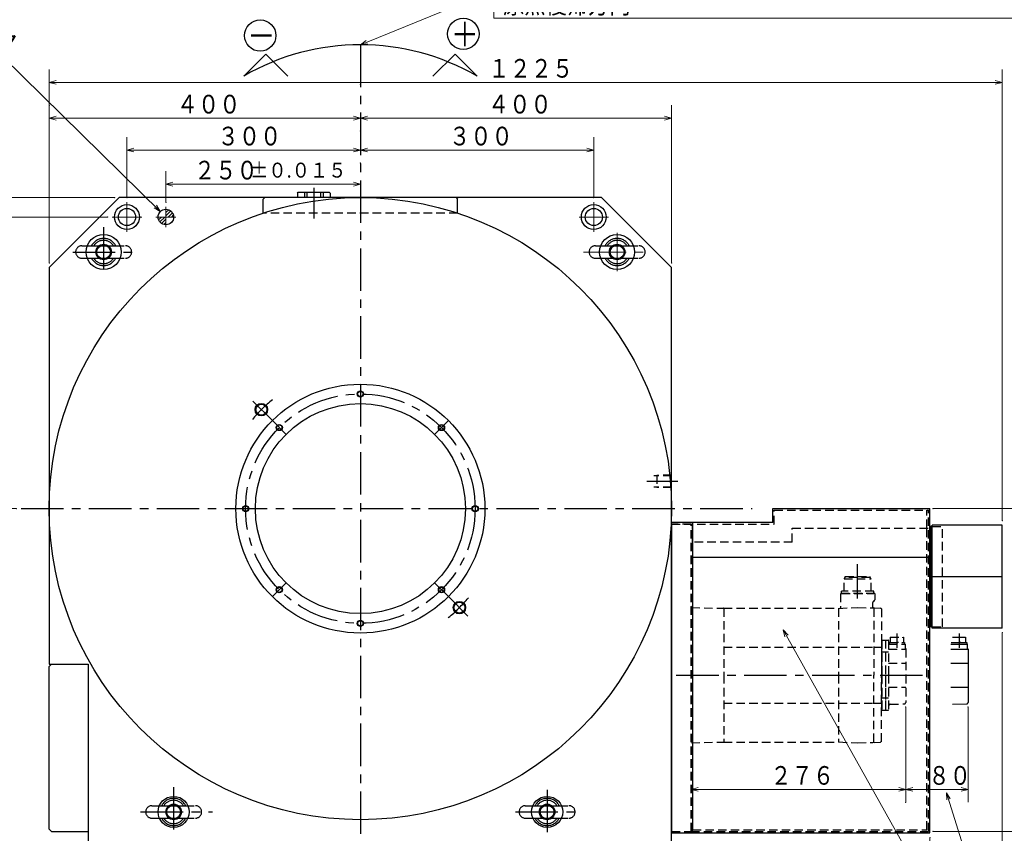
# Model space of a CAD drawing. Units: millimetres. Extents: x 3 to 586, y -2 to 405.
# Drawn here: x 177 to 387, y 139 to 314 of the extents above; entities that cross this region are included whole.
import ezdxf

# ---------------------------------------------------------------- set-up
doc = ezdxf.new("R2010")
doc.units = ezdxf.units.MM
doc.header["$LTSCALE"] = 7.274861
for name, pattern in [('CENTER', [2, 1.25, -0.25, 0.25, -0.25]), ('HIDDEN', [0.375, 0.25, -0.125]), ('PHANTOM', [2.5, 1.25, -0.25, 0.25, -0.25, 0.25, -0.25])]:
    doc.linetypes.add(name, pattern=pattern)
doc.layers.add('001', color=7, linetype='Continuous')
doc.layers.add('002', color=7, linetype='Continuous')
doc.styles.get("Standard").update_dxf_attribs({"font": 'TXT', "bigfont": 'BIGFONT'})
doc.dimstyles.get("Standard").update_dxf_attribs({"dimtxt": 4, "dimasz": 1.5, "dimexe": 2.75, "dimexo": 1, "dimgap": 1, "dimtad": 1, "dimdec": 1, "dimdsep": 46, "dimtxsty": 'Standard', "dimcen": 0.09, "dimadec": 1, "dimazin": 2, "dimtfac": 0.8, "dimtdec": 4, "dimtmove": 0, "dimatfit": 3, "dimfxl": 1, "dimtolj": 1, "dimtzin": 0, "dimarcsym": 0})

# ---------------------------------------------------------------- blocks, each defined once
blk = doc.blocks.new('JZB-10')
at = {"layer": '001', "color": 2, "linetype": 'PHANTOM', "lineweight": 30}
for p, q in [((299.843461, 265.37669), (309.176794, 265.37669)), ((299.843461, 262.710023), (309.176794, 262.710023))]:
    blk.add_line(p, q, dxfattribs=at)
for centre, radius, start, end in [((304.510128, 264.043356), 2.916667, 27.202894, 152.797106), ((304.510128, 264.043356), 2.50203, 32.201648, 147.798352), ((299.843461, 264.043356), 1.333333, 90, 270), ((309.176794, 264.043356), 1.333333, 270, 90), ((304.510128, 264.043356), 2.916667, 207.202894, 332.797106), ((304.510128, 264.043356), 2.50203, 212.201648, 327.798352)]:
    blk.add_arc(centre, radius, start, end, dxfattribs=at)
blk = doc.blocks.new('JZB-11')
at = {"layer": '001', "color": 2, "linetype": 'PHANTOM', "lineweight": 30}
for p, q in [((189.843461, 265.37669), (199.176794, 265.37669)), ((189.843461, 262.710023), (199.176794, 262.710023))]:
    blk.add_line(p, q, dxfattribs=at)
for centre, radius, start, end in [((194.510128, 264.043356), 2.916667, 27.202894, 152.797106), ((194.510128, 264.043356), 2.50203, 32.201648, 147.798352), ((189.843461, 264.043356), 1.333333, 90, 270), ((199.176794, 264.043356), 1.333333, 270, 90), ((194.510128, 264.043356), 2.916667, 207.202894, 332.797106), ((194.510128, 264.043356), 2.50203, 212.201648, 327.798352)]:
    blk.add_arc(centre, radius, start, end, dxfattribs=at)
blk = doc.blocks.new('JZB-12')
at = {"layer": '001', "color": 2, "linetype": 'PHANTOM', "lineweight": 30}
for p, q in [((204.843461, 145.37669), (214.176794, 145.37669)), ((204.843461, 142.710023), (214.176794, 142.710023))]:
    blk.add_line(p, q, dxfattribs=at)
for centre, radius, start, end in [((209.510128, 144.043356), 2.916667, 27.202894, 152.797106), ((209.510128, 144.043356), 2.50203, 32.201648, 147.798352), ((204.843461, 144.043356), 1.333333, 90, 270), ((214.176794, 144.043356), 1.333333, 270, 90), ((209.510128, 144.043356), 2.916667, 207.202894, 332.797106), ((209.510128, 144.043356), 2.50203, 212.201648, 327.798352)]:
    blk.add_arc(centre, radius, start, end, dxfattribs=at)
blk = doc.blocks.new('JZB-13')
at = {"layer": '001', "color": 2, "linetype": 'PHANTOM', "lineweight": 30}
for p, q in [((284.843461, 145.37669), (294.176794, 145.37669)), ((284.843461, 142.710023), (294.176794, 142.710023))]:
    blk.add_line(p, q, dxfattribs=at)
for centre, radius, start, end in [((289.510128, 144.043356), 2.916667, 27.202894, 152.797106), ((289.510128, 144.043356), 2.50203, 32.201648, 147.798352), ((284.843461, 144.043356), 1.333333, 90, 270), ((294.176794, 144.043356), 1.333333, 270, 90), ((289.510128, 144.043356), 2.916667, 207.202894, 332.797106), ((289.510128, 144.043356), 2.50203, 212.201648, 327.798352)]:
    blk.add_arc(centre, radius, start, end, dxfattribs=at)
blk = doc.blocks.new('DIM-32')
at = {"layer": '001', "color": 2, "lineweight": 9}
for points in [[(375.111163, 146.603129), (375.04699, 148.154717), (375.87836, 146.843089)], [(375.04699, 148.154717), (381.07422, 128.884558), (409.07422, 128.884558)]]:
    blk.add_lwpolyline(points, dxfattribs=at)
at = {"layer": '001', "color": 3, "lineweight": 9, "width": 0.833333}
blk.add_text('モータ抜き代', height=4, dxfattribs=at).set_placement((383.07422, 129.884558))
blk = doc.blocks.new('DIM-37')
at = {"layer": '001', "color": 2, "lineweight": 9}
for points in [[(340.462636, 181.549952), (340.080642, 183.055151), (341.164058, 181.942607)], [(340.080642, 183.055151), (375.490105, 119.80126), (443.490105, 119.80126)]]:
    blk.add_lwpolyline(points, dxfattribs=at)
at = {"layer": '001', "color": 3, "lineweight": 9, "width": 0.833333}
blk.add_text('ＦＡＮＵＣ\u3000αｉＦ２２／３０００', height=4, dxfattribs=at).set_placement((377.490105, 120.80126))
blk = doc.blocks.new('DIM-39')
at = {"layer": '001', "color": 2, "lineweight": 9}
for points in [[(206.65524, 272.712077), (173.009562, 305.805569), (129.009562, 305.805569)], [(205.867682, 274.05047), (206.65524, 272.712077), (205.303998, 273.477381)]]:
    blk.add_lwpolyline(points, dxfattribs=at)
at = {"layer": '001', "color": 3, "lineweight": 9, "width": 0.847458}
blk.add_text('２－%%c２０Ｈ７リーマ', height=4, dxfattribs=at).set_placement((131.009562, 306.805569))
blk = doc.blocks.new('DIM-40')
at = {"layer": '002', "color": 2, "lineweight": 9}
for points in [[(249.510128, 308.457693), (278.083889, 320.150266), (394.083889, 320.150266)], [(278.083889, 320.150266), (278.083889, 314.150266), (394.083889, 314.150266)], [(251.05061, 308.653796), (249.510128, 308.457693), (250.746173, 309.397764)]]:
    blk.add_lwpolyline(points, dxfattribs=at)
at = {"layer": '002', "color": 3, "lineweight": 9, "width": 0.833333}
for s, p in [('ＺＥＲＯ－ＰＯＩＮＴ\u3000ＲＥＴＵＲＮ\u3000\u3000ＤＩＲＥＣＴＩＯＮ', (280.083889, 321.150266)), ('原点復帰方向', (280.083889, 315.150266))]:
    blk.add_text(s, height=4, dxfattribs=at).set_placement(p)
blk = doc.blocks.new('*D49')
at = {"layer": '001', "color": 2, "lineweight": 9}
for p, q in [((366.343461, 166.523963), (366.343461, 146.11712)), ((320.343461, 148.86712), (366.343461, 148.86712))]:
    blk.add_line(p, q, dxfattribs=at)
for points in [[(321.843461, 148.465197), (320.343461, 148.86712), (321.843461, 149.269044)], [(364.843461, 149.269044), (366.343461, 148.86712), (364.843461, 148.465197)]]:
    blk.add_lwpolyline(points, dxfattribs=at)
for p in [(366.343461, 148.86712), (366.343461, 146.11712), (320.343461, 140.87669)]:
    blk.add_point(p, dxfattribs=at)
at = {"layer": '001', "color": 3, "lineweight": 9, "width": 0.833333}
blk.add_text('２７６', height=4, dxfattribs=at).set_placement((337.343461, 149.86712))
blk = doc.blocks.new('*D51')
at = {"layer": '001', "color": 2, "lineweight": 9}
for p, q in [((175.815644, 209.043356), (155.529632, 209.043356)), ((158.279632, 130.710023), (158.279632, 209.043356)), ((190.176794, 130.710023), (155.529632, 130.710023))]:
    blk.add_line(p, q, dxfattribs=at)
for points in [[(157.877708, 207.543356), (158.279632, 209.043356), (158.681556, 207.543356)], [(158.681556, 132.210023), (158.279632, 130.710023), (157.877708, 132.210023)]]:
    blk.add_lwpolyline(points, dxfattribs=at)
for p in [(158.279632, 209.043356), (175.815644, 209.043356), (190.176794, 130.710023)]:
    blk.add_point(p, dxfattribs=at)
at = {"layer": '001', "color": 3, "lineweight": 9, "width": 0.833333}
blk.add_text('４７０', height=4, rotation=90.000003, dxfattribs=at).set_placement((157.279632, 163.87669))
blk = doc.blocks.new('*D52')
at = {"layer": '001', "color": 2, "lineweight": 9}
for p, q in [((196.843461, 275.710023), (155.529632, 275.710023)), ((158.279632, 209.043356), (158.279632, 275.710023)), ((175.815644, 209.043356), (155.529632, 209.043356))]:
    blk.add_line(p, q, dxfattribs=at)
for points in [[(157.877708, 274.210023), (158.279632, 275.710023), (158.681556, 274.210023)], [(158.681556, 210.543356), (158.279632, 209.043356), (157.877708, 210.543356)]]:
    blk.add_lwpolyline(points, dxfattribs=at)
for p in [(158.279632, 275.710023), (196.843461, 275.710023), (175.815644, 209.043356)]:
    blk.add_point(p, dxfattribs=at)
at = {"layer": '001', "color": 3, "lineweight": 9, "width": 0.833333}
blk.add_text('４００', height=4, rotation=90.000003, dxfattribs=at).set_placement((157.279632, 236.37669))
blk = doc.blocks.new('*D53')
at = {"layer": '001', "color": 2, "lineweight": 9}
for p, q in [((196.843461, 275.710023), (145.790522, 275.710023)), ((148.540522, 130.710023), (148.540522, 275.710023)), ((190.176794, 130.710023), (145.790522, 130.710023))]:
    blk.add_line(p, q, dxfattribs=at)
for points in [[(148.138598, 274.210023), (148.540522, 275.710023), (148.942446, 274.210023)], [(148.942446, 132.210023), (148.540522, 130.710023), (148.138598, 132.210023)]]:
    blk.add_lwpolyline(points, dxfattribs=at)
for p in [(148.540522, 275.710023), (196.843461, 275.710023), (190.176794, 130.710023)]:
    blk.add_point(p, dxfattribs=at)
at = {"layer": '001', "color": 3, "lineweight": 9, "width": 0.833333}
blk.add_text('８７０', height=4, rotation=90.000003, dxfattribs=at).set_placement((147.540522, 197.210023))
blk = doc.blocks.new('*D54')
at = {"layer": '001', "color": 2, "lineweight": 9}
for p, q in [((182.843461, 261.710023), (182.843461, 303.158414)), ((387.010128, 206.47669), (387.010128, 303.158414)), ((387.010128, 300.408414), (182.843461, 300.408414))]:
    blk.add_line(p, q, dxfattribs=at)
for points in [[(184.343461, 300.00649), (182.843461, 300.408414), (184.343461, 300.810337)], [(385.510128, 300.810337), (387.010128, 300.408414), (385.510128, 300.00649)]]:
    blk.add_lwpolyline(points, dxfattribs=at)
for p in [(182.843461, 300.408414), (182.843461, 261.710023), (387.010128, 206.47669)]:
    blk.add_point(p, dxfattribs=at)
at = {"layer": '001', "color": 3, "lineweight": 9, "width": 0.833333}
blk.add_text('１２２５', height=4, dxfattribs=at).set_placement((276.926794, 301.408414))
blk = doc.blocks.new('*D58')
at = {"layer": '001', "color": 2, "lineweight": 9}
for p, q in [((387.010128, 182.443356), (387.010128, 92.794121)), ((371.510128, 138.543356), (371.510128, 92.794121)), ((387.010128, 95.544121), (371.510128, 95.544121))]:
    blk.add_line(p, q, dxfattribs=at)
for points in [[(373.010128, 95.142197), (371.510128, 95.544121), (373.010128, 95.946045)], [(385.510128, 95.946045), (387.010128, 95.544121), (385.510128, 95.142197)]]:
    blk.add_lwpolyline(points, dxfattribs=at)
for p in [(387.010128, 182.443356), (371.510128, 138.543356), (371.510128, 95.544121)]:
    blk.add_point(p, dxfattribs=at)
at = {"layer": '001', "color": 3, "lineweight": 9, "width": 0.833333}
blk.add_text('９３', height=4, dxfattribs=at).set_placement((375.260128, 96.544121))
blk = doc.blocks.new('*D64')
at = {"layer": '001', "color": 2, "lineweight": 9}
for p, q in [((175.815644, 209.043356), (167.968897, 209.043356)), ((170.718897, 134.87669), (170.718897, 209.043356)), ((195.343461, 134.87669), (167.968897, 134.87669))]:
    blk.add_line(p, q, dxfattribs=at)
for points in [[(170.316973, 207.543356), (170.718897, 209.043356), (171.120821, 207.543356)], [(171.120821, 136.37669), (170.718897, 134.87669), (170.316973, 136.37669)]]:
    blk.add_lwpolyline(points, dxfattribs=at)
for p in [(170.718897, 209.043356), (175.815644, 209.043356), (195.343461, 134.87669)]:
    blk.add_point(p, dxfattribs=at)
at = {"layer": '001', "color": 3, "lineweight": 9}
for s, height, width, p in [('%%p０.０１５', 3.2, 0.896739, (169.318897, 169.160023)), ('４４５', 4, 0.833333, (169.718897, 157.160023))]:
    blk.add_text(s, height=height, rotation=90.000003, dxfattribs=dict(at, width=width)).set_placement(p)
blk = doc.blocks.new('*D65')
at = {"layer": '001', "color": 2, "lineweight": 9}
for p, q in [((195.343461, 271.543356), (167.968897, 271.543356)), ((170.718897, 209.043356), (170.718897, 271.543356)), ((175.815644, 209.043356), (167.968897, 209.043356))]:
    blk.add_line(p, q, dxfattribs=at)
for points in [[(170.316973, 270.043356), (170.718897, 271.543356), (171.120821, 270.043356)], [(171.120821, 210.543356), (170.718897, 209.043356), (170.316973, 210.543356)]]:
    blk.add_lwpolyline(points, dxfattribs=at)
for p in [(170.718897, 271.543356), (195.343461, 271.543356), (175.815644, 209.043356)]:
    blk.add_point(p, dxfattribs=at)
at = {"layer": '001', "color": 3, "lineweight": 9}
for s, height, width, p in [('%%p０.０１５', 3.2, 0.896739, (169.318897, 237.493356)), ('３７５', 4, 0.833333, (169.718897, 225.493356))]:
    blk.add_text(s, height=height, rotation=90.000003, dxfattribs=dict(at, width=width)).set_placement(p)
blk = doc.blocks.new('*D66')
at = {"layer": '001', "color": 2, "lineweight": 9}
for p, q in [((207.843461, 274.710023), (207.843461, 281.340337)), ((207.843461, 278.590337), (249.510128, 278.590337))]:
    blk.add_line(p, q, dxfattribs=at)
for points in [[(209.343461, 278.188413), (207.843461, 278.590337), (209.343461, 278.992261)], [(248.010128, 278.992261), (249.510128, 278.590337), (248.010128, 278.188413)]]:
    blk.add_lwpolyline(points, dxfattribs=at)
for p in [(249.510128, 278.590337), (207.843461, 274.710023), (249.510128, 275.840337)]:
    blk.add_point(p, dxfattribs=at)
at = {"layer": '001', "color": 3, "lineweight": 9}
for s, height, width, p in [('２５０', 4, 0.833333, (213.876794, 279.590337)), ('%%p０.０１５', 3.2, 0.896739, (225.876794, 279.990337))]:
    blk.add_text(s, height=height, dxfattribs=dict(at, width=width)).set_placement(p)
blk = doc.blocks.new('*D67')
at = {"layer": '001', "color": 2, "lineweight": 9}
for p, q in [((182.843461, 261.710023), (182.843461, 295.480415)), ((249.510128, 292.730415), (182.843461, 292.730415))]:
    blk.add_line(p, q, dxfattribs=at)
for points in [[(184.343461, 292.328491), (182.843461, 292.730415), (184.343461, 293.132338)], [(248.010128, 293.132338), (249.510128, 292.730415), (248.010128, 292.328491)]]:
    blk.add_lwpolyline(points, dxfattribs=at)
for p in [(249.510128, 299.957693), (182.843461, 295.480415), (182.843461, 292.730415)]:
    blk.add_point(p, dxfattribs=at)
at = {"layer": '001', "color": 3, "lineweight": 9, "width": 0.833333}
blk.add_text('４００', height=4, dxfattribs=at).set_placement((210.176794, 293.730415))
blk = doc.blocks.new('*D68')
at = {"layer": '001', "color": 2, "lineweight": 9}
for p, q in [((316.176794, 261.710023), (316.176794, 295.480415)), ((316.176794, 292.730415), (249.510128, 292.730415))]:
    blk.add_line(p, q, dxfattribs=at)
for points in [[(251.010128, 292.328491), (249.510128, 292.730415), (251.010128, 293.132338)], [(314.676794, 293.132338), (316.176794, 292.730415), (314.676794, 292.328491)]]:
    blk.add_lwpolyline(points, dxfattribs=at)
for p in [(249.510128, 292.730415), (249.510128, 289.980415), (316.176794, 261.710023)]:
    blk.add_point(p, dxfattribs=at)
at = {"layer": '001', "color": 3, "lineweight": 9, "width": 0.833333}
blk.add_text('４００', height=4, dxfattribs=at).set_placement((276.843461, 293.730415))
blk = doc.blocks.new('*D69')
at = {"layer": '001', "color": 2, "lineweight": 9}
for p, q in [((199.510128, 275.710023), (199.510128, 288.64306)), ((199.510128, 285.89306), (249.510128, 285.89306))]:
    blk.add_line(p, q, dxfattribs=at)
for points in [[(201.010128, 285.491136), (199.510128, 285.89306), (201.010128, 286.294983)], [(248.010128, 286.294983), (249.510128, 285.89306), (248.010128, 285.491136)]]:
    blk.add_lwpolyline(points, dxfattribs=at)
for p in [(249.510128, 285.89306), (249.510128, 283.14306), (199.510128, 275.710023)]:
    blk.add_point(p, dxfattribs=at)
at = {"layer": '001', "color": 3, "lineweight": 9, "width": 0.833333}
blk.add_text('３００', height=4, dxfattribs=at).set_placement((218.931781, 286.89306))
blk = doc.blocks.new('*D70')
at = {"layer": '001', "color": 2, "lineweight": 9}
for p, q in [((299.510128, 275.710023), (299.510128, 288.64306)), ((299.510128, 285.89306), (249.510128, 285.89306))]:
    blk.add_line(p, q, dxfattribs=at)
for points in [[(251.010128, 285.491136), (249.510128, 285.89306), (251.010128, 286.294983)], [(298.010128, 286.294983), (299.510128, 285.89306), (298.010128, 285.491136)]]:
    blk.add_lwpolyline(points, dxfattribs=at)
for p in [(249.510128, 285.89306), (249.510128, 283.14306), (299.510128, 275.710023)]:
    blk.add_point(p, dxfattribs=at)
at = {"layer": '001', "color": 3, "lineweight": 9, "width": 0.833333}
blk.add_text('３００', height=4, dxfattribs=at).set_placement((268.510128, 286.89306))
blk = doc.blocks.new('*D71')
at = {"layer": '001', "color": 2, "lineweight": 9}
for p, q in [((372.176794, 209.043356), (402.38097, 209.043356)), ((399.63097, 139.87669), (399.63097, 209.043356)), ((372.176794, 139.87669), (402.38097, 139.87669))]:
    blk.add_line(p, q, dxfattribs=at)
for points in [[(399.229046, 207.543356), (399.63097, 209.043356), (400.032893, 207.543356)], [(400.032893, 141.37669), (399.63097, 139.87669), (399.229046, 141.37669)]]:
    blk.add_lwpolyline(points, dxfattribs=at)
for p in [(372.176794, 209.043356), (399.63097, 209.043356), (372.176794, 139.87669)]:
    blk.add_point(p, dxfattribs=at)
at = {"layer": '001', "color": 3, "lineweight": 9, "width": 0.833333}
blk.add_text('４１５', height=4, rotation=90.000003, dxfattribs=at).set_placement((398.63097, 168.460023))
blk = doc.blocks.new('*D72')
at = {"layer": '001', "color": 2, "lineweight": 9}
for p, q in [((366.343461, 166.523963), (366.343461, 146.11712)), ((379.676794, 166.523963), (379.676794, 146.11712)), ((379.676794, 148.86712), (366.343461, 148.86712))]:
    blk.add_line(p, q, dxfattribs=at)
for points in [[(367.843461, 148.465197), (366.343461, 148.86712), (367.843461, 149.269044)], [(378.176794, 149.269044), (379.676794, 148.86712), (378.176794, 148.465197)]]:
    blk.add_lwpolyline(points, dxfattribs=at)
for p in [(366.343461, 166.523963), (379.676794, 166.523963), (366.343461, 148.86712)]:
    blk.add_point(p, dxfattribs=at)
at = {"layer": '001', "color": 3, "lineweight": 9, "width": 0.833333}
blk.add_text('８０', height=4, dxfattribs=at).set_placement((371.199018, 149.86712))

msp = doc.modelspace()

# ---------------------------------------------------------------- linework, layer by layer
at = {"layer": '001', "color": 2, "linetype": 'CENTER', "lineweight": 30}
for p, q in [((249.510128, 308.457693), (249.510128, 126.63248)), ((239.510128, 277.767651), (239.510128, 271.24588)), ((194.510128, 269.379549), (194.510128, 258.818237)), ((187.889196, 264.043356), (201.459129, 264.043356)), ((230.653947, 227.899537), (226.480114, 232.07337)), ((233.600225, 224.953259), (230.653947, 227.899537)), ((265.42003, 224.953259), (268.366309, 227.899537)), ((317.548335, 214.87669), (310.848494, 214.87669)), ((176.815644, 209.043356), (333.467338, 209.043356)), ((356.026794, 189.79982), (356.026794, 197.173308)), ((233.600225, 193.133454), (230.653947, 190.187176)), ((265.42003, 193.133454), (268.366309, 190.187176)), ((268.366309, 190.187176), (272.540141, 186.013343)), ((364.426794, 182.303229), (364.426794, 179.186562)), ((317.177248, 173.353229), (370.64647, 173.353229)), ((209.510128, 149.386224), (209.510128, 139.043356)), ((289.510128, 148.794248), (289.510128, 139.297249)), ((202.439119, 144.043356), (217.837102, 144.043356)), ((282.749248, 144.043356), (296.763575, 144.043356))]:
    msp.add_line(p, q, dxfattribs=at)
at = {"layer": '001', "lineweight": 30}
for p, q in [((229.224173, 306.473009), (224.510128, 301.758964)), ((229.224173, 306.473009), (233.961179, 301.736002)), ((269.796082, 306.473009), (265.059076, 301.736002)), ((269.796082, 306.473009), (274.510128, 301.758964)), ((236.010128, 276.67669), (236.176794, 276.843356)), ((236.010128, 276.67669), (236.010128, 275.710023)), ((236.176794, 276.843356), (242.843461, 276.843356)), ((237.51307, 276.843356), (237.51307, 275.710023)), ((238.019416, 276.843356), (238.019416, 275.710023)), ((241.00084, 276.843356), (241.00084, 275.710023)), ((241.507185, 276.843356), (241.507185, 275.710023)), ((243.010128, 276.67669), (242.843461, 276.843356)), ((243.010128, 276.67669), (243.010128, 275.710023)), ((197.843461, 275.710023), (182.843461, 260.710023)), ((301.176794, 275.710023), (197.843461, 275.710023)), ((228.693468, 275.37669), (229.026801, 275.710023)), ((228.693468, 272.37669), (228.693468, 275.37669)), ((269.993454, 275.710023), (270.326788, 275.37669)), ((270.326788, 272.37669), (270.326788, 275.37669)), ((301.176794, 275.710023), (316.176794, 260.710023)), ((182.843461, 260.710023), (182.843461, 175.710023)), ((316.176794, 137.37669), (316.176794, 260.710023)), ((337.843461, 206.043356), (337.843461, 209.043356)), ((337.843461, 209.043356), (371.510128, 209.043356)), ((371.510128, 139.543356), (371.510128, 209.043356)), ((337.843461, 206.043356), (316.176794, 206.043356)), ((316.176794, 205.710023), (316.176794, 139.543356)), ((320.676794, 206.043356), (320.676794, 140.210023)), ((371.676794, 205.210023), (371.510128, 205.210023)), ((371.510128, 183.710023), (371.510128, 205.210023)), ((371.676794, 183.710023), (371.676794, 205.210023)), ((372.010128, 205.210023), (371.676794, 205.210023)), ((372.010128, 183.443356), (372.010128, 205.47669)), ((387.010128, 205.47669), (372.010128, 205.47669)), ((387.010128, 183.443356), (387.010128, 205.47669)), ((371.510128, 198.605042), (320.343461, 198.605042)), ((387.010128, 194.460023), (372.010128, 194.460023)), ((372.010128, 183.710023), (371.510128, 183.710023)), ((387.010128, 183.443356), (372.010128, 183.443356)), ((182.843461, 175.710023), (191.176794, 175.710023)), ((183.343461, 175.710023), (182.843461, 175.210023)), ((182.843461, 140.37669), (182.843461, 175.210023)), ((183.343461, 175.710023), (187.466091, 175.710023)), ((191.176794, 175.710023), (191.176794, 130.710023)), ((182.843461, 140.37669), (183.343461, 139.87669)), ((183.343461, 139.87669), (191.176794, 139.87669)), ((316.176794, 139.543356), (371.510128, 139.543356))]:
    msp.add_line(p, q, dxfattribs=at)
at = {"layer": '001', "color": 2, "linetype": 'CENTER', "lineweight": 9}
for p, q in [((199.510128, 268.37669), (199.510128, 274.710023)), ((299.510128, 268.37669), (299.510128, 274.710023)), ((207.843461, 269.37669), (207.843461, 273.710023)), ((196.343461, 271.543356), (202.676794, 271.543356)), ((205.676794, 271.543356), (210.010128, 271.543356)), ((296.343461, 271.543356), (302.676794, 271.543356)), ((304.510128, 259.960023), (304.510128, 268.12669)), ((297.327778, 264.043356), (311.615974, 264.043356))]:
    msp.add_line(p, q, dxfattribs=at)
at = {"layer": '001', "color": 2, "lineweight": 9}
for p, q in [((207.843461, 273.201181), (207.85228, 273.21)), ((207.843461, 272.494074), (208.446491, 273.097104)), ((207.843461, 271.786967), (208.893855, 272.837362)), ((208.306957, 271.543356), (209.23071, 272.467109)), ((206.176818, 271.534538), (206.185636, 271.543356)), ((206.289713, 270.940326), (206.892743, 271.543356)), ((206.549456, 270.492962), (207.59985, 271.543356)), ((206.919708, 270.156108), (207.843461, 271.079861)), ((207.405869, 269.935161), (207.843461, 270.372754)), ((209.014064, 271.543356), (209.451656, 271.980949))]:
    msp.add_line(p, q, dxfattribs=at)
at = {"layer": '001', "color": 2, "linetype": 'HIDDEN', "lineweight": 30}
for p, q in [((270.326788, 272.37669), (228.693468, 272.37669)), ((316.176794, 216.085023), (312.38726, 216.085023)), ((316.176794, 216.25169), (312.987628, 216.15258)), ((312.987628, 216.15258), (312.987628, 213.600799)), ((316.176794, 213.668356), (312.38726, 213.668356)), ((316.176794, 213.50169), (312.987628, 213.600799)), ((338.176794, 205.710023), (338.176794, 208.710023)), ((338.176794, 208.710023), (371.176794, 208.710023)), ((370.843461, 204.87669), (370.843461, 208.710023)), ((371.176794, 139.87669), (371.176794, 208.710023)), ((320.343461, 205.710023), (316.176794, 205.710023)), ((316.176794, 205.710023), (338.176794, 205.710023)), ((320.343461, 139.87669), (320.343461, 205.710023)), ((320.676794, 139.87669), (320.676794, 205.710023)), ((342.010128, 204.87669), (371.176794, 204.87669)), ((342.010128, 201.87669), (342.010128, 204.87669)), ((370.843461, 140.210023), (370.843461, 204.87669)), ((372.010128, 205.210023), (374.176794, 205.210023)), ((374.176794, 183.710023), (374.176794, 205.210023)), ((342.010128, 201.87669), (320.343461, 201.87669)), ((353.11639, 194.016577), (353.366392, 194.266579)), ((353.366414, 194.266564), (353.366414, 194.528229)), ((353.366414, 194.528229), (358.687256, 194.528229)), ((358.687256, 194.266564), (353.366414, 194.266564)), ((358.937229, 194.016575), (358.687231, 194.266574)), ((358.687256, 194.266564), (358.687256, 194.528229)), ((353.116374, 191.353229), (353.116374, 194.016564)), ((353.116385, 194.01658), (358.937224, 194.016577)), ((358.937215, 191.353229), (358.937215, 194.016564)), ((352.360128, 190.853229), (352.360128, 187.768898)), ((359.693461, 190.853229), (352.360128, 190.853229)), ((359.466797, 191.353229), (352.586792, 191.353229)), ((352.586792, 190.853229), (352.586792, 191.353229)), ((352.586792, 190.853229), (359.466797, 190.853229)), ((359.466797, 190.853229), (359.466797, 191.353229)), ((359.693461, 190.853229), (359.693461, 189.519896)), ((320.426752, 187.853235), (327.312088, 187.691227)), ((351.943461, 187.670503), (356.010128, 187.853229)), ((356.010128, 187.853229), (359.453283, 187.765393)), ((359.276794, 187.943692), (359.276794, 188.901879)), ((359.44164, 187.777035), (359.526794, 187.691881)), ((359.526794, 187.686562), (359.607269, 187.767036)), ((359.607269, 187.767036), (360.9405, 187.743765)), ((361.110128, 187.574137), (360.9405, 187.743765)), ((327.343461, 187.686562), (351.943461, 187.686562)), ((327.343461, 187.686562), (327.343461, 173.353229)), ((351.943461, 187.686562), (351.943461, 173.353229)), ((359.526794, 187.691881), (359.526794, 173.353229)), ((361.110128, 187.574137), (361.110128, 173.353229)), ((372.010128, 183.710023), (374.176794, 183.710023)), ((363.026794, 181.469896), (365.826794, 181.469896)), ((363.026794, 181.469896), (363.026794, 180.353229)), ((365.716702, 181.386562), (365.716702, 181.469896)), ((365.826794, 181.469896), (365.826794, 180.353229)), ((327.343461, 179.353229), (351.943461, 179.353229)), ((351.943461, 179.353229), (359.526794, 179.353229)), ((359.526794, 179.353229), (361.110128, 179.353229)), ((361.110128, 180.853229), (361.193461, 180.769896)), ((361.193461, 180.769896), (361.193461, 173.353229)), ((361.193461, 173.353229), (361.193461, 180.750664)), ((361.274613, 180.833969), (362.010128, 180.853229)), ((362.010128, 180.853229), (362.595643, 180.837897)), ((362.010128, 180.853229), (362.010128, 165.853229)), ((362.010128, 180.853229), (362.010128, 173.353229)), ((362.676794, 180.754592), (362.676794, 173.353229)), ((362.676794, 180.019896), (366.176794, 180.019896)), ((362.760128, 180.353229), (362.760128, 180.019896)), ((362.760128, 180.353229), (362.760128, 180.019896)), ((362.760128, 180.353229), (366.093461, 180.353229)), ((362.760128, 180.019896), (366.093461, 180.019896)), ((364.297074, 180.386562), (364.630407, 180.386562)), ((366.093461, 180.353229), (366.093461, 180.019896)), ((366.176794, 180.019896), (366.176794, 179.10873)), ((362.010128, 178.269884), (361.193461, 178.269884)), ((362.676794, 178.269896), (362.010128, 178.269896)), ((362.676794, 178.942064), (366.343461, 178.942064)), ((366.176794, 179.10873), (366.343461, 178.942064)), ((366.343461, 178.942064), (366.343461, 173.353229)), ((362.676794, 175.942064), (366.343461, 175.942064)), ((327.343461, 173.353229), (327.343461, 159.019896)), ((351.943461, 173.353229), (351.943461, 159.019896)), ((359.526794, 159.019896), (359.526794, 173.353229)), ((361.110128, 159.132321), (361.110128, 173.353229)), ((361.193461, 165.936562), (361.193461, 173.353229)), ((361.193461, 173.353229), (361.193461, 165.955794)), ((362.010128, 173.353229), (362.010128, 165.853229)), ((362.676794, 173.353229), (362.676794, 165.951866)), ((366.343461, 173.353229), (366.343461, 167.523963)), ((362.676794, 170.764394), (366.343461, 170.764394)), ((327.343461, 167.353229), (351.943461, 167.353229)), ((351.943461, 167.353229), (359.526794, 167.353229)), ((359.526794, 167.353229), (361.110128, 167.353229)), ((362.010128, 168.436574), (361.193461, 168.436574)), ((362.676794, 168.436562), (362.010128, 168.436562)), ((363.001402, 167.111729), (366.018853, 167.190744)), ((361.110128, 165.853229), (361.193461, 165.936562)), ((361.274613, 165.872489), (362.010128, 165.853229)), ((362.010128, 165.853229), (362.595643, 165.868561)), ((320.426752, 158.853223), (327.312088, 159.01523)), ((327.343461, 159.019896), (351.943461, 159.019896)), ((351.943461, 159.035955), (356.010128, 158.853229)), ((356.010128, 158.853229), (359.276794, 158.936562)), ((359.276794, 158.936562), (359.526794, 159.027555)), ((359.526794, 159.019896), (359.607269, 158.939421)), ((359.607269, 158.939421), (360.9405, 158.962693)), ((361.110128, 159.132321), (360.9405, 158.962693)), ((316.176794, 139.87669), (320.343461, 139.87669)), ((320.343461, 139.87669), (371.176794, 139.87669)), ((320.676794, 140.210023), (370.843461, 140.210023))]:
    msp.add_line(p, q, dxfattribs=at)
at = {"layer": '001', "color": 21, "linetype": 'HIDDEN', "lineweight": 30}
msp.add_line((320.676794, 201.87669), (320.676794, 205.710023), dxfattribs=at)
at = {"layer": '001', "color": 3, "lineweight": 30}
for p, q in [((320.426794, 188.126695), (320.343461, 188.043362)), ((320.426794, 159.126684), (320.343461, 159.210018))]:
    msp.add_line(p, q, dxfattribs=at)
at = {"layer": '001', "color": 2, "linetype": 'PHANTOM', "lineweight": 30}
for p, q in [((376.360128, 181.469896), (379.160128, 181.469896)), ((377.760128, 182.303229), (377.760128, 179.186562)), ((379.050035, 181.386562), (379.050035, 181.469896)), ((379.160128, 181.469896), (379.160128, 180.353229)), ((376.010128, 180.019896), (379.510128, 180.019896)), ((376.093461, 180.353229), (379.426794, 180.353229)), ((376.093461, 180.019896), (379.426794, 180.019896)), ((377.630407, 180.386562), (377.963741, 180.386562)), ((379.426794, 180.353229), (379.426794, 180.019896)), ((379.510128, 180.019896), (379.510128, 179.10873)), ((376.010128, 178.942064), (379.676794, 178.942064)), ((379.510128, 179.10873), (379.676794, 178.942064)), ((379.676794, 178.942064), (379.676794, 173.353229)), ((376.010128, 175.942064), (379.676794, 175.942064)), ((379.676794, 173.353229), (379.676794, 167.523963)), ((376.010128, 170.764394), (379.676794, 170.764394)), ((376.334735, 167.111729), (379.352187, 167.190744))]:
    msp.add_line(p, q, dxfattribs=at)
at = {"layer": '001', "lineweight": 30}
for centre, radius in [((249.510128, 209.043356), 66.666667), ((199.510128, 271.543356), 2.666667), ((299.510128, 271.543356), 2.666667), ((199.510128, 271.543356), 1.833333), ((207.843461, 271.543356), 1.666667), ((299.510128, 271.543356), 1.833333), ((194.510128, 264.043356), 3.75), ((304.510128, 264.043356), 3.75), ((194.510128, 264.043356), 1.475), ((304.510128, 264.043356), 1.475), ((249.510128, 209.043356), 26.666667), ((249.510128, 209.043356), 22.5), ((209.510128, 144.043356), 3.333333), ((289.510128, 144.043356), 3.333333), ((209.510128, 144.043356), 1.475), ((289.510128, 144.043356), 1.475)]:
    msp.add_circle(centre, radius, dxfattribs=at)
at = {"layer": '001', "color": 2, "lineweight": 30}
for centre, radius in [((194.510128, 264.043356), 1.666667), ((304.510128, 264.043356), 1.666667), ((249.510128, 233.62669), 0.666667), ((249.510128, 233.62669), 0.566667), ((228.296924, 230.25656), 1.333333), ((228.296924, 230.25656), 1.166667), ((232.127086, 226.426398), 0.666667), ((232.127086, 226.426398), 0.566667), ((266.893169, 226.426398), 0.666667), ((266.893169, 226.426398), 0.566667), ((224.926794, 209.043356), 0.666667), ((224.926794, 209.043356), 0.566667), ((274.093461, 209.043356), 0.666667), ((274.093461, 209.043356), 0.566667), ((232.127086, 191.660315), 0.666667), ((232.127086, 191.660315), 0.566667), ((266.893169, 191.660315), 0.666667), ((266.893169, 191.660315), 0.566667), ((270.723331, 187.830153), 1.333333), ((270.723331, 187.830153), 1.166667), ((249.510128, 184.460023), 0.666667), ((249.510128, 184.460023), 0.566667), ((209.510128, 144.043356), 1.666667), ((289.510128, 144.043356), 1.666667)]:
    msp.add_circle(centre, radius, dxfattribs=at)
at = {"layer": '001', "color": 2, "linetype": 'CENTER', "lineweight": 30}
msp.add_circle((249.510128, 209.043356), 24.583333, dxfattribs=at)
at = {"layer": '001', "lineweight": 30}
msp.add_arc((249.510128, 258.457693), 50, 60, 120, dxfattribs=at)
at = {"layer": '001', "color": 2, "linetype": 'CENTER', "lineweight": 30}
for start, end in [(128.896717, 140.461964), (308.896717, 320.461964)]:
    msp.add_arc((249.510128, 209.043356), 30, start, end, dxfattribs=at)
at = {"layer": '001', "color": 2, "linetype": 'HIDDEN', "lineweight": 30}
for centre, radius, start, end in [((352.276794, 187.768898), 0.083333, 272.572721, 0), ((359.443461, 187.943692), 0.166667, 180, 269.374072), ((359.610128, 188.901879), 0.333333, 112.024313, 180), ((359.360128, 189.519896), 0.333333, 292.024313, 0), ((327.310128, 187.607917), 0.083333, 66.421821, 88.652113), ((361.276794, 180.750664), 0.083333, 91.5, 180), ((362.593461, 180.754592), 0.083333, 0, 88.5), ((364.630407, 180.594896), 0.208333, 270, 315), ((363.010128, 166.77851), 0.333333, 91.5, 180), ((366.010128, 167.523963), 0.333333, 271.5, 0), ((361.276794, 165.955794), 0.083333, 180, 268.5), ((362.593461, 165.951866), 0.083333, 271.5, 0), ((327.310128, 159.098541), 0.083333, 271.347887, 293.578178)]:
    msp.add_arc(centre, radius, start, end, dxfattribs=at)
at = {"layer": '001', "color": 2, "linetype": 'PHANTOM', "lineweight": 30}
for centre, radius, start, end in [((377.963741, 180.594896), 0.208333, 270, 315), ((379.343461, 167.523963), 0.333333, 271.5, 0)]:
    msp.add_arc(centre, radius, start, end, dxfattribs=at)
at = {"layer": '002', "lineweight": 30}
for centre in [(228.050318, 310.437324), (271.556927, 310.799879)]:
    msp.add_circle(centre, 3.364171, dxfattribs=at)

# ---------------------------------------------------------------- block references
at = {"layer": '001', "color": 0, "linetype": 'ByBlock', "lineweight": -2}
for name in ['DIM-39', 'JZB-11', 'JZB-10', 'DIM-37', 'DIM-32', 'JZB-12', 'JZB-13']:
    msp.add_blockref(name, (0, 0), dxfattribs=at)
at = {"layer": '002', "color": 0, "linetype": 'ByBlock', "lineweight": -2}
msp.add_blockref('DIM-40', (0, 0), dxfattribs=at)

# ---------------------------------------------------------------- texts
at = {"layer": '002', "color": 3, "lineweight": 9, "width": 0.833333}
for s, p in [('＋', (268.858921, 308.020129)), ('－', (225.265638, 307.717214))]:
    msp.add_text(s, height=5.333333, dxfattribs=at).set_placement(p)

# ---------------------------------------------------------------- dimensions: what is measured, and where the dimension line sits
at = {"layer": '001', "color": 2, "lineweight": 9}
for base, p1, p2, angle, picture, middle in [((182.843461, 300.408414), (387.010128, 206.47669), (182.843461, 261.710023), 180, '*D54', (284.926794, 303.408414)), ((182.843461, 292.730415), (249.510128, 299.957693), (182.843461, 295.480415), 180, '*D67', (216.176794, 295.730415)), ((249.510128, 292.730415), (316.176794, 261.710023), (249.510128, 289.980415), 180, '*D68', (282.843461, 295.730415)), ((249.510128, 285.89306), (299.510128, 275.710023), (249.510128, 283.14306), 180, '*D70', (274.510128, 288.89306)), ((148.540522, 275.710023), (190.176794, 130.710023), (196.843461, 275.710023), 90, '*D53', (145.540522, 203.210023)), ((158.279632, 275.710023), (175.815644, 209.043356), (196.843461, 275.710023), 90, '*D52', (155.279632, 242.37669)), ((158.279632, 209.043356), (190.176794, 130.710023), (175.815644, 209.043356), 90, '*D51', (155.279632, 169.87669)), ((399.63097, 209.043356), (372.176794, 139.87669), (372.176794, 209.043356), 90, '*D71', (396.630969, 174.460023)), ((371.510128, 95.544121), (387.010128, 182.443356), (371.510128, 138.543356), 180, '*D58', (379.260128, 98.544121)), ((366.343461, 148.86712), (379.676794, 166.523963), (366.343461, 166.523963), 180, '*D72', (375.199018, 151.86712))]:
    dim = msp.add_linear_dim(base=base, p1=p1, p2=p2, angle=angle, dimstyle='Standard', dxfattribs=at)
    dim.commit()
    dim.dimension.update_dxf_attribs({"geometry": picture, "text_midpoint": middle, "dimtype": 160})
for base, p1, p2, picture, middle in [((249.510128, 285.89306), (199.510128, 275.710023), (249.510128, 283.14306), '*D69', (224.931781, 288.89306)), ((366.343461, 148.86712), (320.343461, 140.87669), (366.343461, 146.11712), '*D49', (343.343461, 151.86712))]:
    dim = msp.add_linear_dim(base=base, p1=p1, p2=p2, dimstyle='Standard', dxfattribs=at)
    dim.commit()
    dim.dimension.update_dxf_attribs({"geometry": picture, "text_midpoint": middle, "dimtype": 160})
dim = msp.add_linear_dim(base=(249.510128, 278.590337), p1=(207.843461, 274.710023), p2=(249.510128, 275.840337), dimstyle='Standard', override={"dimtol": 1, "dimtp": 0.015, "dimtm": 0.015, "dimtdec": 3, "dimtzin": 8}, dxfattribs=at)
dim.commit()
dim.dimension.update_dxf_attribs({"geometry": '*D66', "text_midpoint": (228.676794, 281.590337), "dimtype": 160})
for base, p1, p2, picture, middle in [((170.718897, 271.543356), (175.815644, 209.043356), (195.343461, 271.543356), '*D65', (167.718897, 240.293356)), ((170.718897, 209.043356), (195.343461, 134.87669), (175.815644, 209.043356), '*D64', (167.718897, 171.960023))]:
    dim = msp.add_linear_dim(base=base, p1=p1, p2=p2, angle=90, dimstyle='Standard', override={"dimtol": 1, "dimtp": 0.015, "dimtm": 0.015, "dimtdec": 3, "dimtzin": 8}, dxfattribs=at)
    dim.commit()
    dim.dimension.update_dxf_attribs({"geometry": picture, "text_midpoint": middle, "dimtype": 160})

doc.saveas('drawing.dxf')
